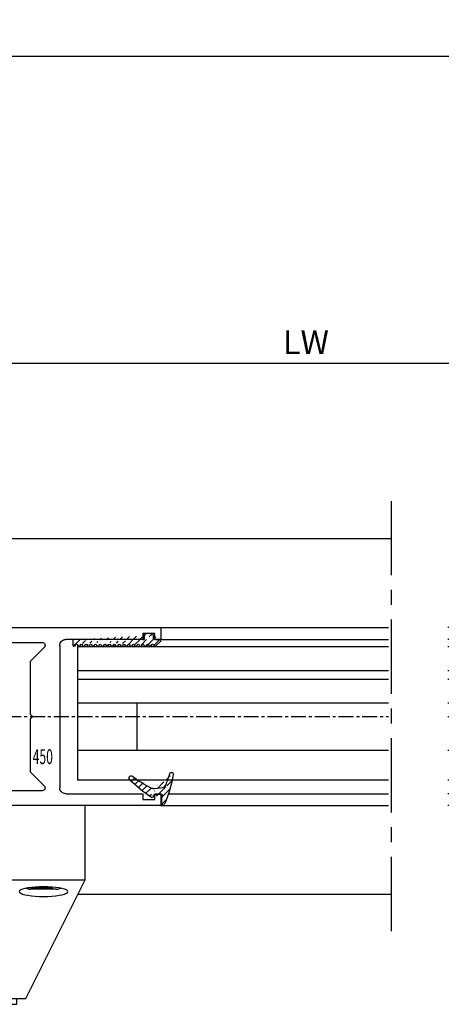
# Model space of a CAD drawing. Units: millimetres. Extents: x 49 to 1238, y 265 to 1106.
# Drawn here: x 713 to 784, y 382 to 548 of the extents above; entities that cross this region are included whole.
import ezdxf
from ezdxf.enums import TextEntityAlignment as Align

# ---------------------------------------------------------------- set-up
doc = ezdxf.new("R2010")
doc.units = ezdxf.units.MM
doc.linetypes.add('HIDDENNEW00', pattern=[4.5, 1.5, -1.5, 1.5])
doc.linetypes.add('MITTEX2', pattern=[4, 2.5, -0.5, 0.5, -0.5])
for name, color, linetype in [('02_Bemassung', 4, 'Continuous'), ('03_Mittellinie', 1, 'MITTEX2'), ('2D_SICHTBARE_KANTEN', 1, 'HIDDENNEW00'), ('325409_Vertikalprofil', 3, 'Continuous'), ('325418_Seitendichtung', 3, 'Continuous'), ('325450', 7, 'Continuous'), ('418 coupiert', 7, 'Continuous'), ('99', 7, 'Continuous'), ('Bodenschiene', 7, 'Continuous'), ('Bürstendichtung', 8, 'Continuous'), ('Fahrflügel', 7, 'Continuous'), ('Glas', 7, 'Continuous'), ('hANDENTRIEGELUNG', 7, 'Continuous'), ('Verglasungsgummis', 7, 'Continuous')]:
    doc.layers.add(name, color=color, linetype=linetype)
doc.styles.get("Standard").update_dxf_attribs({"font": 'txt.shx', "width": 0.8})
doc.dimstyles.new('Dorma', dxfattribs={"dimtxt": 4, "dimasz": 3.5, "dimexe": 1, "dimexo": 1, "dimgap": 1.5, "dimtad": 1, "dimdec": 1, "dimrnd": 0.5, "dimzin": 9, "dimtxsty": 'Standard', "dimcen": 0.1, "dimclrd": 256, "dimclre": 256, "dimclrt": 256, "dimadec": 1, "dimazin": 2, "dimtp": 0.1, "dimtm": 0.1, "dimtfac": 1, "dimtdec": 1, "dimtmove": 0, "dimatfit": 3, "dimfxl": 0, "dimtolj": 1, "dimtzin": 0, "dimlwe": -1, "dimarcsym": 0})
pattern_1 = [(45, (0, 0), (-0.561266007566822, 0.5612660075668221), [])]

# ---------------------------------------------------------------- blocks, each defined once
blk = doc.blocks.new('*D42')
at = {"layer": '02_Bemassung'}
for p, q in [((529.0833121393173, 509.3136375469118), (529.0833121393173, 543.1809874490372)), ((1161.964377023693, 478.814534324114), (1161.964377023693, 543.1809874490372))]:
    blk.add_line(p, q, dxfattribs=at)
at = {"layer": '02_Bemassung', "lineweight": -2}
blk.add_line((532.5833121393173, 542.1809874490372), (1158.464377023693, 542.1809874490372), dxfattribs=at)
at = {"layer": '02_Bemassung'}
for points in [[(532.5833121393173, 542.7643207823705), (532.5833121393173, 541.5976541157038), (529.0833121393173, 542.1809874490372)], [(1158.464377023693, 542.7643207823705), (1158.464377023693, 541.5976541157038), (1161.964377023693, 542.1809874490372)]]:
    blk.add_solid(points, dxfattribs=at)
at = {"layer": 'Defpoints', "color": 0}
for p in [(1161.964377023693, 542.1809874490372), (529.0833121393173, 508.3136375469118), (1161.964377023693, 477.814534324114)]:
    blk.add_point(p, dxfattribs=at)
at = {"layer": '02_Bemassung', "insert": (696.233871152484, 545.6809874490372), "char_height": 4, "attachment_point": 5}
blk.add_mtext('\\A1;B', dxfattribs=at)
blk = doc.blocks.new('*D43')
at = {"layer": '02_Bemassung'}
for p, q in [((845.7455838804706, 495.7961545201946), (845.7455838804706, 489.4290308400144)), ((677.0834666345565, 446.8145530474231), (677.0834666345565, 491.4290308400144))]:
    blk.add_line(p, q, dxfattribs=at)
at = {"layer": '02_Bemassung', "lineweight": -2}
blk.add_line((680.5834666345565, 490.4290308400144), (842.2455838804706, 490.4290308400144), dxfattribs=at)
at = {"layer": '02_Bemassung'}
for points in [[(680.5834666345565, 491.0123641733477), (680.5834666345565, 489.8456975066811), (677.0834666345565, 490.4290308400144)], [(842.2455838804706, 491.0123641733477), (842.2455838804706, 489.8456975066811), (845.7455838804706, 490.4290308400144)]]:
    blk.add_solid(points, dxfattribs=at)
at = {"layer": 'Defpoints', "color": 0}
for p in [(845.7455838804706, 496.7961545201946), (845.7455838804706, 490.4290308400144), (677.0834666345565, 445.8145530474231)]:
    blk.add_point(p, dxfattribs=at)
at = {"layer": '02_Bemassung', "insert": (761.4145252575136, 493.9290308400144), "char_height": 4, "attachment_point": 5}
blk.add_mtext('\\A1;LW', dxfattribs=at)
blk = doc.blocks.new('Bodenschiene2')
at = {"color": 252, "linetype": 'Continuous', "lineweight": 30}
for p, q in [((742.6606628317204, 396.8865495302525), (572.0416915198928, 396.8865495302525)), ((742.6606622646814, 396.8865495302525), (710.3002759480122, 396.8865495302525)), ((742.6606622646814, 336.8865485430507), (689.7784432902596, 336.8865485430506)), ((742.6606628317204, 336.8865485430506), (707.266049588793, 336.8865485430507))]:
    blk.add_line(p, q, dxfattribs=at)
blk = doc.blocks.new('325409_Vertikalprofil')
at = {"layer": '325409_Vertikalprofil'}
blk.add_lwpolyline([(21.49967000000001, 3.499999999999996), (29.49288321876159, 3.499999999999993, 0.1989108449736175), (29.84643453828488, 3.64644453834887), (30.70000000000002, 4.499999999999993), (31.00000000000003, 4.499999999999993), (31.00000000000003, 1.999999999999993), (33.00000000000003, 1.999999999999993), (33.00000000000003, 3.999999999999993, -0.414213562373095), (33.49999000000003, 4.499999999999993), (34.99999000000003, 4.499999999999993), (34.99999000000003, -7.105427357601002e-15), (0, 0), (3.552713678800501e-15, 2), (0.9999900000000288, 2), (0.9999900000000252, 1), (3, 1), (3, 2), (16.00000000000003, 1.999999999999996, 0.414213562373095), (17.00000000000003, 2.999999999999996), (17.00000000000004, 27, 0.414213562373095), (16.00000000000004, 28), (3.000000000000007, 28), (3.000000000000007, 29), (0.9999900000000324, 29), (0.9999900000000324, 28), (7.105427357601002e-15, 28), (7.105427357601002e-15, 30), (34.99999000000003, 29.99999999999999), (34.99999000000003, 25.49999999999999), (33.49999000000003, 25.49999999999999, -0.414213562373095), (33.00000000000004, 25.99999999999999), (33.00000000000004, 27.99999999999999), (31.00000000000004, 27.99999999999999), (31.00000000000004, 25.49999999999999), (30.70000000000002, 25.49999999999999), (29.84643453828495, 26.3535554616511, 0.1989108449736261), (29.49288321876165, 26.49999999999999), (21.49968000000002, 26.5, 0.414213562373095), (20.99950000000001, 26), (20.99950000000001, 4.000170000000022, 0.4144127776680251)], format="xyb", close=True, dxfattribs=at)
blk = doc.blocks.new('418 coupiert')
at = {"color": 3, "linetype": 'Continuous', "lineweight": 30}
for p, q in [((75.66915887591176, -8.940485123908616), (75.66915887591176, -64.94048312715302)), ((102.1691455244713, -8.940485123908616), (75.66915887591176, -8.940485123908616)), ((102.1691455244713, -12.94048484823713), (102.1691455244713, -8.940485123908616)), ((77.66925233599477, -10.94048545173416), (89.66921705004506, -10.94048545173416)), ((77.66925233599477, -35.44048481098423), (77.66925233599477, -10.94048545173416)), ((90.16918081042104, -11.44048460236797), (90.16918081042104, -12.94048484823713)), ((90.96919435259633, -12.94048484823713), (90.96919435259633, -11.44048460236797)), ((91.46915811297231, -10.94048545173416), (100.1691712736779, -10.94048545173416)), ((100.1691712736779, -10.94048545173416), (100.1691712736779, -12.94048484823713)), ((90.96919435259633, -12.94048484823713), (90.16918081042104, -12.94048484823713)), ((102.1691455244713, -12.94048484823713), (100.1691712736779, -12.94048484823713)), ((79.66922658678823, -35.94048489294062), (78.16921609637075, -35.94048489294062)), ((79.66922658678823, -40.64048435947905), (79.66922658678823, -35.94048489294062)), ((79.66922658678823, -35.94048489294062), (79.66922658678823, -40.44048469922552)), ((82.21923249956899, -38.79048470816622), (82.21923249956899, -40.64048435947905)), ((83.16921132799916, -38.29048462620983), (82.71919625994497, -38.29048462620983)), ((83.66917508837514, -41.14048444143543), (83.66917508837514, -38.79048470816622)), ((82.21923249956899, -40.64048435947905), (79.66922658678823, -40.64048435947905)), ((83.66917508837514, -40.44048376790295), (83.96922487017446, -40.44048469922552)), ((83.66917508837514, -40.94047733060131), (84.08306974169545, -40.94047733060131)), ((78.66917985674672, -42.64048468730459), (82.16916459795766, -42.64048468730459)), ((77.66925233599477, -58.24048519543419), (77.66925233599477, -43.64048391989479)), ((82.16916459795766, -59.24048349670181), (78.66917985674672, -59.24048349670181)), ((79.66922658678823, -61.24048382452736), (82.21923249956899, -61.24048382452736)), ((79.66922658678823, -65.94048515371094), (79.66922658678823, -61.24048382452736)), ((82.21923249956899, -61.24048382452736), (82.21923249956899, -63.09048533848534)), ((83.66917508837514, -63.09048533848534), (83.66917508837514, -60.7404865365387)), ((79.66922658678823, -61.44048348478088), (79.66922658678823, -65.94048515371094)), ((82.71919625994497, -63.5904863517643), (83.16921132799916, -63.5904863517643)), ((76.66920560595327, -65.94048515371094), (79.66922658678823, -65.94048515371094))]:
    blk.add_line(p, q, dxfattribs=at)
at = {"color": 3, "linetype": 'Continuous'}
for p, q in [((114.6692165867883, -35.94048515371094), (79.66922658678823, -35.94048515371094)), ((79.66922658678823, -35.94048515371094), (79.66922658678823, -40.44048515371094)), ((114.6692165867883, -37.94048515371094), (114.6692165867883, -35.94048515371094)), ((81.6692165867882, -39.94048515371094), (81.6692165867882, -37.94048515371094)), ((81.6692165867882, -37.94048515371094), (83.6692165867882, -37.94048515371094)), ((83.6692165867882, -37.94048515371094), (83.6692165867882, -40.44048515371094)), ((98.6692165867882, -37.94048515371094), (111.6692165867883, -37.94048515371094)), ((111.6692165867883, -37.94048515371094), (111.6692165867883, -36.94048515371094)), ((111.6692165867883, -36.94048515371094), (113.6692265867882, -36.94048515371094)), ((113.6692265867882, -36.94048515371094), (113.6692265867882, -37.94048515371094)), ((113.6692265867882, -37.94048515371094), (114.6692165867883, -37.94048515371094)), ((83.9692165867882, -40.44048515371094), (84.82278204850331, -39.58692969205984)), ((85.17633336802658, -39.44048515371094), (93.16953658678824, -39.44048515371094)), ((97.66921658678825, -62.94048515371094), (97.6692165867882, -38.94048515371094)), ((79.66922658678823, -40.44048515371094), (81.16922658678823, -40.44048515371094)), ((83.6692165867882, -40.44048515371094), (83.9692165867882, -40.44048515371094)), ((93.66971658678824, -39.94048515371094), (93.66971658678824, -61.94031515371091)), ((81.16922658678823, -61.44048515371094), (79.66922658678823, -61.44048515371094)), ((79.66922658678823, -61.44048515371094), (79.66922658678823, -65.94048515371094)), ((81.66921658678825, -63.94048515371094), (81.66921658678825, -61.94048515371094)), ((83.9692165867882, -61.44048515371094), (83.66921658678825, -61.44048515371094)), ((83.66921658678825, -61.44048515371094), (83.66921658678825, -63.94048515371094)), ((84.82278204850337, -62.29404061536206), (83.9692165867882, -61.44048515371094)), ((93.16954658678821, -62.44048515371094), (85.17633336802669, -62.44048515371094)), ((83.66921658678825, -63.94048515371094), (81.66921658678825, -63.94048515371094)), ((111.6692165867883, -63.94048515371094), (98.66921658678825, -63.94048515371094)), ((111.6692165867883, -64.94048515371094), (111.6692165867883, -63.94048515371094)), ((114.6692165867883, -63.94048515371094), (113.6692265867882, -63.94048515371094)), ((113.6692265867882, -63.94048515371094), (113.6692265867882, -64.94048515371094)), ((114.6692165867883, -65.94048515371094), (114.6692165867883, -63.94048515371094)), ((79.66922658678823, -65.94048515371094), (114.6692165867883, -65.94048515371094)), ((113.6692265867882, -64.94048515371094), (111.6692165867883, -64.94048515371094))]:
    blk.add_line(p, q, dxfattribs=at)
at = {"color": 3, "linetype": 'Continuous', "lineweight": 30}
for centre, radius, start, end in [((89.66927889444793, -11.44038737333722), 0.4999019254285352, 359.9888561878636, 90.0070882369102), ((91.46909626856944, -11.44038737333722), 0.4999019254285068, 89.99291176308817, 180.0111438121396), ((78.16915425209646, -35.44058297102697), 0.4999019257390833, 179.98874948082, 270.0070882221696), ((82.71913441567074, -38.79038654812337), 0.4999019257390331, 89.992911777837, 180.0112505191865), ((83.16927317227334, -38.79038654812348), 0.4999019257390899, 359.98874948082, 90.0070882221565), ((82.16926744800446, -41.14057704760143), 1.499907643229489, 269.996071175693, 0.00353751278981309), ((78.66905457888998, -43.64028694175499), 0.999802262299245, 89.99282068790315, 180.0112882482545), ((78.66905616794105, -58.24067965349587), 0.9998038508569591, 179.9888561878539, 270.0070882369086), ((82.16926267915625, -60.74039590545203), 1.499912411957051, 359.9965379453367, 90.00374664459507), ((82.71913759417862, -63.09058125139603), 0.4999051038106632, 179.9890071035996, 270.006723877784), ((83.16926999376562, -63.09058125139597), 0.499905103810649, 269.9932761222046, 0.01099289639548976), ((76.66916619378839, -64.94047783659693), 1.000007317890665, 180.0003031243172, 270.0022581341859)]:
    blk.add_arc(centre, radius, start, end, dxfattribs=at)
at = {"color": 3, "linetype": 'Continuous'}
for centre, radius, start, end in [((98.6692165867882, -38.94048515371094), 1, 90, 180), ((85.17633336802663, -39.9404851537109), 0.499999999999971, 90.00000000000652, 134.999664369734), ((93.16962658678824, -39.94057515371094), 0.5000900080985423, 0.01031138415194573, 90.01031138415031), ((81.16922158678824, -39.94049015371095), 0.4999950000249845, 270.0005729635225, 0.0005729635266308845), ((81.16922158678824, -61.94048015371095), 0.4999950000250129, 359.9994270364767, 89.99942703647746), ((85.17633336802663, -61.94048515371091), 0.5000000000000284, 225.0003356302792, 270.0000000000065), ((93.16971661569806, -61.94048518262075), 0.5000000000000071, 269.9805161217653, 0.01948387823305137), ((98.66921658678825, -62.94048515371094), 1, 180, 270)]:
    blk.add_arc(centre, radius, start, end, dxfattribs=at)
blk = doc.blocks.new('Glas4')
at = {"color": 1, "linetype": 'Continuous', "lineweight": 30}
for p, q in [((642.352168719877, 247.6695089161855), (716.222358386625, 247.6695089161855)), ((716.222358386625, 243.6695091918569), (716.222358386625, 247.6695089161855)), ((642.352168719877, 243.6695091918569), (716.222358386625, 243.6695091918569)), ((716.222358386625, 242.1495087936979), (716.222358386625, 243.6695091918569)), ((716.222358386625, 242.1495087936979), (642.352168719877, 242.1495087936979)), ((716.222358386625, 238.149510000692), (716.222358386625, 242.1495087936979)), ((716.222358386625, 238.149510000692), (642.352168719877, 238.149510000692)), ((706.2222487140787, 230.1495086893898), (706.2222487140787, 238.149510000692)), ((716.222358386625, 230.1495086893898), (716.222358386625, 238.149510000692)), ((716.222358386625, 230.1495086893898), (642.352168719877, 230.1495086893898)), ((716.222358386625, 225.1495097324711), (716.222358386625, 230.1495086893898)), ((716.222358386625, 225.1495097324711), (642.352168719877, 225.1495097324711))]:
    blk.add_line(p, q, dxfattribs=at)
blk = doc.blocks.new('325424')
h = blk.add_hatch()
h.set_pattern_fill('ANSI31', color=1, scale=0.25, style=0)
h.set_pattern_definition(pattern_1)
edge = h.paths.add_edge_path()
edge.add_line((-44.08561230153595, 694.7043751978792), (-44.08561230153595, 695.0132464671053))
edge.add_arc((-52.58501829241447, 711.2669847431507), 19.98668756120021, 287.3578499609344, 292.9965478829075)
edge.add_line((-42.76018660963331, 694.946727683536), (-42.85982415527855, 694.9553107523836))
edge.add_line((-43.07611264736209, 694.7730397486605), (-43.17009892762457, 693.672141959659))
edge.add_arc((-41.69509278946396, 693.311805545816), 0.2996800383432131, 293.734203866586, 355.1560507798661)
edge.add_arc((-41.69116565598182, 693.3617406218439), 0.3000144804824058, 355.1412252415403, 461.1927882675781)
edge.add_arc((-46.53420196236453, 691.8865245462778), 0.2999957238579762, 175.1253903895333, 279.0592143389489)
edge.add_arc((-45.07540202980897, 694.869173644761), 1.000223704589062, 355.1223413896392, 386.1933210247744)
edge.add_arc((-45.84564457627516, 698.7772935544016), 0.3998698289681782, 175.1108668051726, 217.0731072471018)
edge.add_arc((-62.12955458738304, 686.477963832287), 20.00697306931901, 26.19844917490375, 37.06377538736537)
edge.add_arc((-59.39582303355098, 684.436954059043), 19.99884205905196, 32.74438421093547, 46.42057030466796)
edge.add_line((-44.17100713104759, 693.7042092585482), (-44.07880060822521, 694.7841262125887))
edge.add_line((-46.83311261684452, 691.9120167994417), (-46.83160853088651, 691.9296597742953))
edge.add_arc((-49.63383770158879, 711.333538455496), 19.99248392835639, 279.0561735708688, 293.7733523743856)
edge.add_arc((-42.97083173393781, 693.6551425223481), 0.1999909881686693, 175.1239166702826, 277.7306847690304)
edge.add_arc((-42.74318146118293, 695.1460024001335), 0.1999989693695521, 265.1224696536125, 392.7403622920136)
edge.add_arc((-45.16730305579722, 693.7891340456231), 0.9999088904157649, 292.9938822973981, 355.1278551801736)
edge.add_arc((-45.88514311598811, 698.6345608075494), 0.4001046458597027, 46.44111503450598, 153.7737762759563)
edge.add_arc((-45.62709778667818, 713.2399381470345), 19.96409908713949, 277.7239068344949, 281.1999479890659)
edge.add_arc((-46.53250186504511, 691.9040032051845), 0.3002050250900737, 107.3880274373051, 175.0973221324915)
edge.add_arc((-42.87677649172485, 694.7559640692934), 0.2000661934712625, 85.13929179737805, 175.1038399149306)
at = {"color": 1, "linetype": 'Continuous', "lineweight": 30}
for p, q in [((-44.17100713104759, 693.7042092585482), (-44.07880060822521, 694.7841262125887)), ((-43.07611264736209, 694.7730397486605), (-43.17009892762457, 693.672141959659)), ((-42.76018660963331, 694.946727683536), (-42.85982415527855, 694.9553107523836)), ((-46.83311261684452, 691.9120167994417), (-46.83160853088651, 691.9296597742953))]:
    blk.add_line(p, q, dxfattribs=at)
at = {"color": 1, "linetype": 'Continuous', "lineweight": 0}
blk.add_line((-44.08561230153595, 694.7043751978792), (-44.08561230153595, 695.0132464671053), dxfattribs=at)
at = {"color": 1, "linetype": 'Continuous', "lineweight": 30}
for centre, radius, start, end in [((-45.88514311598811, 698.6345608075494), 0.4001046458597027, 46.44111503450598, 153.7737762759563), ((-59.39582303355098, 684.436954059043), 19.99884205905196, 32.74438421093547, 46.42057030466796), ((-45.84564457627516, 698.7772935544016), 0.3998698289681782, 175.1108668051726, 217.0731072471018), ((-62.12955458738304, 686.477963832287), 20.00697306931901, 26.19844917490375, 37.06377538736537), ((-45.07540202980897, 694.869173644761), 1.000223704589062, 355.1223413896392, 26.19332102477441), ((-42.87677649172485, 694.7559640692934), 0.2000661934712625, 85.13929179737805, 175.1038399149306), ((-42.74318146118293, 695.1460024001335), 0.1999989693695521, 265.1224696536125, 32.74036229201352), ((-46.53250186504511, 691.9040032051845), 0.3002050250900737, 107.3880274373051, 175.0973221324915), ((-52.58501829241447, 711.2669847431507), 19.98668756120021, 287.3578499609344, 292.9965478829075), ((-49.63383770158879, 711.333538455496), 19.99248392835639, 279.0561735708688, 293.7733523743856), ((-45.16730305579722, 693.7891340456231), 0.9999088904157649, 292.9938822973981, 355.1278551801736), ((-42.97083173393781, 693.6551425223481), 0.1999909881686693, 175.1239166702826, 277.7306847690304), ((-45.62709778667818, 713.2399381470345), 19.96409908713949, 277.7239068344949, 281.1999479890659), ((-41.69116565598182, 693.3617406218439), 0.3000144804824058, 355.1412252415403, 101.1927882675781), ((-41.69509278946396, 693.311805545816), 0.2996800383432131, 293.734203866586, 355.1560507798661), ((-46.53420196236453, 691.8865245462778), 0.2999957238579762, 175.1253903895333, 279.0592143389489)]:
    blk.add_arc(centre, radius, start, end, dxfattribs=at)
blk = doc.blocks.new('FFR')
at = {"layer": 'Fahrflügel', "color": 3}
for p, q in [((702.2223211933267, 250.8695108339649), (642.3522003899756, 250.8695108339649)), ((702.2223211933267, 248.8695108339649), (642.3522003899756, 248.8695108339649)), ((700.955818866262, 222.8695108339649), (642.3522003899756, 222.8695108339649)), ((702.2223211933267, 220.8695108339649), (642.3522003899756, 220.8695108339649))]:
    blk.add_line(p, q, dxfattribs=at)
at = {"layer": '325409_Vertikalprofil'}
blk.add_blockref('325409_Vertikalprofil', (702.2223211933267, 220.8695108339649), dxfattribs=at)
at = {"layer": '418 coupiert', "xscale": -1}
blk.add_blockref('418 coupiert', (816.8914934206789, 286.8099939611179), dxfattribs=at)
at = {"layer": 'Glas'}
blk.add_blockref('Glas4', (0, 0), dxfattribs=at)
at = {"layer": 'Verglasungsgummis', "rotation": 270}
blk.add_blockref('325424', (8.510598857089121, 179.7878361260662), dxfattribs=at)
at = {"layer": '325409_Vertikalprofil', "color": 1, "linetype": 'Continuous', "width": 0.6}
blk.add_text('409', height=2.5, dxfattribs=at).set_placement((721.88889755424, 222.8127835770291), align=Align.MIDDLE_CENTER)
blk = doc.blocks.new('HANDENTR')
at = {"color": 253, "linetype": 'Continuous', "lineweight": 30}
for p, q in [((663.5161474244488, 339.386648604348), (663.5161474244488, 351.8865603149679)), ((708.5161045091046, 339.386648604348), (708.5161045091046, 351.8865603149679)), ((663.5161474244488, 339.386648604348), (708.5161045091046, 339.386648604348)), ((663.5161474244488, 339.386648604348), (673.5161378877057, 319.3867459089306)), ((698.5161140458478, 319.3867459089306), (708.5161045091046, 339.386648604348)), ((667.522652436961, 337.9469878167656), (668.1235864655865, 337.813763985112)), ((668.8631608979596, 337.7866587729004), (668.6031058328045, 337.7866587729004)), ((668.887718011607, 337.7866587729004), (668.8631608979596, 337.7866587729004)), ((669.3557932870282, 337.7866587729004), (668.887718011607, 337.7866587729004)), ((669.4134905831708, 337.7866569102553), (669.4074705140484, 337.7866569102553)), ((669.4180205361737, 337.7866569102553), (669.4134905831708, 337.7866569102553)), ((669.4289281861676, 337.7866569102553), (669.4180205361737, 337.7866569102553)), ((669.9857547776593, 337.7866606355456), (669.9657872216595, 337.7866606355456)), ((670.9367468850506, 337.7866606355456), (669.9857547776593, 337.7866606355456)), ((670.9555223481549, 337.7866606355456), (670.9367468850506, 337.7866606355456)), ((672.1180513398541, 337.7866587729004), (671.6033652322186, 337.7866587729004)), ((671.697480966319, 337.7866569102553), (671.6764405267132, 337.7866569102553)), ((671.7037990586651, 337.7866569102553), (671.697480966319, 337.7866569102553)), ((671.7154815690411, 337.7866569102553), (671.7037990586651, 337.7866569102553)), ((672.1431448953045, 337.7866587729004), (672.1180513398541, 337.7866587729004)), ((672.4291279809369, 337.7866587729004), (672.1431448953045, 337.7866587729004)), ((672.9086473481549, 337.813763985112), (673.5095813767804, 337.9469878167656)), ((698.522670556773, 337.9469878167656), (699.1236045853985, 337.813763985112)), ((699.8888686196698, 337.7866587729004), (699.6031239526166, 337.7866587729004)), ((699.9139025704754, 337.7866587729004), (699.8888686196698, 337.7866587729004)), ((700.4282906548871, 337.7866587729004), (699.9139025704754, 337.7866587729004)), ((700.3291085259808, 337.7866569102553), (700.3174856202496, 337.7866569102553)), ((700.335426618327, 337.7866569102553), (700.3291085259808, 337.7866569102553)), ((700.3563478486432, 337.7866569102553), (700.335426618327, 337.7866569102553)), ((701.0946109788312, 337.7866606355456), (701.0758355157269, 337.7866606355456)), ((702.0456030862225, 337.7866606355456), (701.0946109788312, 337.7866606355456)), ((702.0655706422223, 337.7866606355456), (702.0456030862225, 337.7866606355456)), ((702.6148870484723, 337.7866569102553), (702.6039793984784, 337.7866569102553)), ((702.6194170014752, 337.7866569102553), (702.6148870484723, 337.7866569102553)), ((702.6254966752423, 337.7866569102553), (702.6194170014752, 337.7866569102553)), ((703.1443551080121, 337.7866587729004), (702.6758626000775, 337.7866587729004)), ((703.1688526170147, 337.7866587729004), (703.1443551080121, 337.7866587729004)), ((703.4291461007489, 337.7866587729004), (703.1688526170147, 337.7866587729004)), ((703.9086058633221, 337.813763985112), (704.5095398919476, 337.9469878167656)), ((673.5161378877057, 319.3867459089306), (698.5161140458478, 319.3867459089306)), ((675.0161483781231, 319.3867459089306), (675.0161483781231, 318.3868109375981)), ((697.0161035554303, 318.3868109375981), (697.0161035554303, 319.3867459089306))]:
    blk.add_line(p, q, dxfattribs=at)
at = {"color": 253, "linetype": 'Continuous', "lineweight": 30, "flags": 128}
for points in [[(669.8041394250287, 336.5791208238152), (670.5161169068707, 336.566661590412), (671.2280943887127, 336.5791208238152), (671.9183757798565, 336.616114819124), (672.5660994546307, 336.6765204013136), (673.1515362756146, 336.758504727557), (673.6569240586651, 336.8595755786446), (674.0668252007855, 336.9766595900801), (674.3688419358624, 337.1062028349188), (674.5538547532452, 337.2442676813153), (674.6161416070355, 337.3866575897482), (674.5538547532452, 337.5290493608263), (674.3688419358624, 337.6671142072228), (674.0668252007855, 337.7966555894163), (673.6569240586651, 337.913741463497), (673.1515362756146, 338.0148123145846), (672.5660994546307, 338.0967947781828), (671.9183757798565, 338.1572022230175), (671.2280943887127, 338.1941962183264), (670.5161169068707, 338.2066535890845), (669.8041394250287, 338.1941962183264), (669.1138580338849, 338.1572022230175), (668.4661343591107, 338.0967947781828), (667.8806975381268, 338.0148123145846), (667.3753097550763, 337.913741463497), (666.9654086129559, 337.7966555894163), (666.663391877879, 337.6671142072228), (666.4783790604962, 337.5290493608263), (666.4160922067059, 337.3866575897482), (666.4783790604962, 337.2442676813153), (666.663391877879, 337.1062028349188), (666.9654086129559, 336.9766595900801), (667.3753097550763, 336.8595755786446), (667.8806975381268, 336.758504727557), (668.4661343591107, 336.6765204013136), (669.1138580338849, 336.616114819124), (669.8041394250287, 336.5791208238152)], [(669.5083215730084, 337.7866569102553), (668.8604190842999, 337.7866569102553), (668.4645846383465, 337.7866569102553), (668.3711245553387, 337.7866587729004)], [(669.9657872216595, 337.7866606355456), (669.8598697678937, 337.7866606355456), (669.7394683854474, 337.7866606355456), (669.6163847939862, 337.7866606355456), (669.50259952711, 337.7866606355456), (669.4093182580365, 337.7866606355456), (669.3456008927716, 337.7866606355456), (669.3177655236615, 337.7866587729004), (669.3167522447003, 337.7866587729004)], [(672.6611092584027, 337.7866587729004), (672.6511552827252, 337.7866587729004), (672.4096372620953, 337.7866569102553), (671.8798115746869, 337.7866569102553), (671.1423829095257, 337.7866569102553), (670.3096464173688, 337.7866569102553), (669.5083215730084, 337.7866569102553)], [(671.624763299693, 337.7866587729004), (671.6209486024273, 337.7866606355456), (671.5848877923382, 337.7866606355456), (671.5140178697003, 337.7866606355456), (671.415372182597, 337.7866606355456), (671.2985470788373, 337.7866606355456), (671.1749270455731, 337.7866606355456), (671.0567310349835, 337.7866606355456), (670.9555223481549, 337.7866606355456)], [(700.8041575448407, 336.5791208238152), (701.5161350266827, 336.566661590412), (702.22805290388, 336.5791208238152), (702.9183938996686, 336.616114819124), (703.5661175744427, 336.6765204013136), (704.1515543954266, 336.758504727557), (704.6568825738324, 336.8595755786446), (705.0668433205975, 336.9766595900801), (705.3688600556744, 337.1062028349188), (705.5538132684125, 337.2442676813153), (705.6161001222027, 337.3866575897482), (705.5538132684125, 337.5290493608263), (705.3688600556744, 337.6671142072228), (705.0668433205975, 337.7966555894163), (704.6568825738324, 337.913741463497), (704.1515543954266, 338.0148123145846), (703.5661175744427, 338.0967947781828), (702.9183938996686, 338.1572022230175), (702.22805290388, 338.1941962183264), (701.5161350266827, 338.2066535890845), (700.8041575448407, 338.1941962183264), (700.1138165490521, 338.1572022230175), (699.4660928742779, 338.0967947781828), (698.8807156579388, 338.0148123145846), (698.3753278748883, 337.913741463497), (697.9654267327679, 337.7966555894163), (697.6633503930462, 337.6671142072228), (697.4783971803082, 337.5290493608263), (697.4161103265179, 337.3866575897482), (697.4783971803082, 337.2442676813153), (697.6633503930462, 337.1062028349188), (697.9654267327679, 336.9766595900801), (698.3753278748883, 336.8595755786446), (698.8807156579388, 336.758504727557), (699.4660928742779, 336.6765204013136), (700.1138165490521, 336.616114819124), (700.8041575448407, 336.5791208238152)], [(702.525003244151, 337.7866569102553), (701.7237976090802, 337.7866569102553), (700.8910015122784, 337.7866569102553), (700.1533344285382, 337.7866569102553), (699.6231511132611, 337.7866569102553), (699.3812158601178, 337.7866587729004), (699.3711426751507, 337.7866587729004)], [(701.0758355157269, 337.7866606355456), (700.9745672242535, 337.7866606355456), (700.8563116090191, 337.7866606355456), (700.7327511803998, 337.7866606355456), (700.6159856812848, 337.7866606355456), (700.5173399941815, 337.7866606355456), (700.4465296761883, 337.7866606355456), (700.410528470744, 337.7866606355456), (700.4067137734784, 337.7866587729004)], [(702.7147844331158, 337.7866587729004), (702.7137711541546, 337.7866587729004), (702.6858761803998, 337.7866606355456), (702.6220992104901, 337.7866606355456), (702.5287583367718, 337.7866606355456), (702.4149730698956, 337.7866606355456), (702.2918298737897, 337.7866606355456), (702.1714284913434, 337.7866606355456), (702.0655706422223, 337.7866606355456)], [(703.6611273782147, 337.7866587729004), (703.5680249230755, 337.7866569102553), (703.1726077096356, 337.7866569102553), (702.525003244151, 337.7866569102553)], [(675.0161483781231, 318.3868109375981), (675.0603750245465, 318.3868109375981), (675.4125192658795, 318.3868072123078), (676.1054828660382, 318.3868072123078), (677.1169140832318, 318.3868034870175), (678.4144475953473, 318.3868034870175), (679.9562409417523, 318.3868034870175), (681.6928222672833, 318.3868034870175), (683.5684016244305, 318.3867997617272), (685.5225995080365, 318.3867997617272), (687.4927118317975, 318.3867997617272), (689.4153192536725, 318.3867997617272), (691.2286713616742, 318.3868034870175), (692.874534417857, 318.3868034870175), (694.2999198930157, 318.3868034870175), (695.4590514199627, 318.3868072123078), (696.3146760957135, 318.3868072123078), (696.8393161790265, 318.3868109375981), (697.0161035554303, 318.3868109375981)]]:
    blk.add_lwpolyline(points, dxfattribs=at)
at = {"color": 253, "linetype": 'Continuous', "lineweight": 0, "flags": 128}
for points in [[(668.9653828637494, 338.0150507331637), (668.1034400956524, 338.0150507331637), (667.8821280496014, 338.0150525958088)], [(669.3920329110516, 337.8137621224669), (668.6693861977948, 337.813763985112), (668.2278349892987, 337.813763985112), (668.1235864655865, 337.813763985112)], [(673.15010576414, 338.0150525958088), (672.9597881333722, 338.0150507331637), (672.1070244805707, 338.0150507331637), (671.0818841950787, 338.0150507331637), (669.9954107301129, 338.0150507331637), (668.9653828637494, 338.0150507331637)], [(672.9086473481549, 337.813763985112), (672.8975012795819, 337.813763985112), (672.6280882851971, 337.813763985112), (672.0371678368939, 337.813763985112), (671.2146237389935, 337.8137621224669), (670.2858045594586, 337.8137621224669), (669.3920329110516, 337.8137621224669)], [(703.0684187905682, 338.0150507331637), (702.038569738139, 338.0150507331637), (700.952155877818, 338.0150507331637), (699.9267771737469, 338.0150507331637), (699.0736558930768, 338.0150507331637), (698.8821461694134, 338.0150525958088)], [(702.6414111153973, 337.8137621224669), (701.7477586762799, 337.8137621224669), (700.8188202874554, 337.8137621224669), (699.9960973756207, 337.813763985112), (699.404759694804, 337.813763985112), (699.1348698632611, 337.813763985112), (699.1236045853985, 337.813763985112)], [(703.9086058633221, 337.813763985112), (703.8047745721234, 337.813763985112), (703.3637002007855, 337.813763985112), (702.6414111153973, 337.8137621224669)]]:
    blk.add_lwpolyline(points, dxfattribs=at)
at = {"color": 253, "linetype": 'Continuous', "lineweight": 30}
for centre, radius, start, end in [((668.371119472301, 338.930484569803), 1.143825796913813, 257.5018576949344, 270.0002546162274), ((672.6611143414405, 338.930484569803), 1.143825796913813, 269.9997453837725, 282.4981423050657), ((699.371137592113, 338.930484569803), 1.143825796913815, 257.5018576949344, 270.0002546162274), ((703.661191689398, 338.9293995374451), 1.142740766354308, 269.9967755071946, 282.5040984482043)]:
    blk.add_arc(centre, radius, start, end, dxfattribs=at)
blk = doc.blocks.new('325450')
at = {"color": 3, "linetype": 'Continuous', "lineweight": 30}
for p, q in [((222.2501831886664, -35.94047930500517), (222.2501831886664, -37.94047963283072)), ((280.2501834987968, -35.94047930500517), (222.2501831886664, -35.94047930500517)), ((280.2501834987968, -40.44048004261265), (280.2501834987968, -35.94047930500517)), ((222.2501831886664, -37.94047963283072), (223.2501852152243, -37.94047963283072)), ((223.2501852152243, -36.94047946891794), (225.2501818177595, -36.94047946891794)), ((223.2501852152243, -37.94047963283072), (223.2501852152243, -36.94047946891794)), ((225.2501818177595, -36.94047946891794), (225.2501818177595, -37.94047963283072)), ((225.2501818177595, -37.94047963283072), (238.2501820859804, -37.94047963283072)), ((276.2501836580529, -37.94047963283072), (278.2501835202172, -37.94047963283072)), ((276.2501836580529, -40.44048004261265), (276.2501836580529, -37.94047963283072)), ((278.2501835202172, -37.94047963283072), (278.2501835202172, -39.94047996065626)), ((239.2501841125384, -38.94047979674349), (239.2501841125384, -62.94047907403717)), ((241.8966303405657, -39.29404337368021), (244.2501830694571, -41.64759610257158)), ((269.7501835239425, -38.44048995933542), (242.2501827416315, -38.44048995933542)), ((269.2501834419861, -40.147596788025), (270.1037368563309, -39.29404337368021)), ((272.9501836759343, -39.79048021546612), (275.2501834941402, -39.79048021546612)), ((275.2501834941402, -39.79048021546612), (275.2501834941402, -40.44048004261265)), ((269.2501834419861, -61.73338443449745), (269.2501834419861, -40.147596788025)), ((272.450183593978, -42.59048011562834), (272.450183593978, -40.29047936609993)), ((275.2501834941402, -40.44048004261265), (276.2501836580529, -40.44048004261265)), ((278.7501836021736, -40.44048004261265), (280.2501834987968, -40.44048004261265)), ((244.2501830694571, -41.64759610257158), (244.2501830694571, -50.59407353810082)), ((275.2501834941402, -43.09048019758472), (272.9501836759343, -43.09048019758472)), ((275.2501834941402, -42.44047943911562), (275.2501834941402, -43.09048019758472)), ((276.2501836580529, -42.44047943911562), (275.2501834941402, -42.44047943911562)), ((276.2501836580529, -43.44048053435097), (276.2501836580529, -42.44047943911562)), ((272.2501839337244, -43.94047968498478), (275.7501835760966, -43.94047968498478)), ((272.2501839337244, -57.94048756769905), (272.2501839337244, -43.94047968498478)), ((244.2501830694571, -51.28689371458302), (244.2501830694571, -60.23338139466057)), ((275.7501835760966, -57.94048756769905), (272.2501839337244, -57.94048756769905)), ((272.450183593978, -61.59048974922905), (272.450183593978, -59.29048806837807)), ((272.9501836759343, -58.7904907803894), (275.2501834941402, -58.7904907803894)), ((275.2501834941402, -58.79049078038941), (275.2501834941402, -59.44049060753594)), ((275.2501834941402, -59.44049060753593), (276.2501836580529, -59.44049060753593)), ((276.2501836580529, -59.44049060753593), (276.2501836580529, -58.44048671833286)), ((244.2501830694571, -60.23338139466057), (241.8966303405657, -62.58693784884224)), ((270.1037368563309, -62.58693784884224), (269.2501834419861, -61.73338443449745)), ((275.2501834941402, -62.09049076250801), (272.9501836759343, -62.09049076250801)), ((275.2501834941402, -61.44049093536148), (275.2501834941402, -62.09049076250801)), ((276.2501836580529, -61.44049093536148), (275.2501834941402, -61.44049093536148)), ((276.2501836580529, -63.94048855117569), (276.2501836580529, -61.44049093536148)), ((278.2501835202172, -61.94048822335014), (278.2501835202172, -63.94048855117569)), ((280.2501834987968, -61.44049093536148), (278.7501836021736, -61.44049093536148)), ((280.2501834987968, -65.94048887900124), (280.2501834987968, -61.44049093536148)), ((222.2501831886664, -63.94048110059509), (222.2501831886664, -65.94048887900124)), ((223.2501852152243, -63.94048110059509), (222.2501831886664, -63.94048110059509)), ((223.2501852152243, -64.94049057773361), (223.2501852152243, -63.94048110059509)), ((225.2501818177595, -63.94048110059509), (225.2501818177595, -64.94049057773361)), ((238.2501820859804, -63.94048110059509), (225.2501818177595, -63.94048110059509)), ((242.2501827416315, -63.44049126318703), (269.7501835239425, -63.44049126318703)), ((278.2501835202172, -63.94048855117569), (276.2501836580529, -63.94048855117569)), ((222.2501831886664, -65.94048887900124), (280.2501834987968, -65.94048887900124)), ((225.2501818177595, -64.94049057773361), (223.2501852152243, -64.94049057773361))]:
    blk.add_line(p, q, dxfattribs=at)
for centre, radius, start, end in [((238.2501831554562, -38.94048058991262), 1.000000957082507, 4.544519994791668e-05, 90.00006127638697), ((242.2501822681874, -38.94048936319211), 0.4999994038568868, 89.9999457472288, 225.000168771683), ((269.7501836409864, -38.94048989658324), 0.4999999372478088, 314.9999787905943, 90.0000134122442), ((272.9501824826528, -40.29047910413959), 0.4999988886749638, 89.99986325970903, 180.0000300185103), ((278.7501839987581, -39.94047956407178), 0.5000004785410264, 180.0000454451869, 269.9999545548098), ((272.9501840725188, -42.59047971904386), 0.5000004785410264, 180.0000454451869, 269.9999545548098), ((275.7501831795109, -43.44047920644118), 0.5000004785437694, 270.0000454453221, 359.999847832894), ((244.3001814063224, -50.94048362634192), 0.3499996898920117, 98.21294294867884, 261.7870570513227), ((275.7501831795109, -58.44048804624265), 0.5000004785437694, 0.0001521671076565953, 89.99995455467793), ((272.9501808927932, -59.29048807919702), 0.4999972988153597, 89.9996810737996, 179.999998760233), ((238.2501831554561, -62.94048014351279), 1.000000957082879, 269.9999387236196, 6.127638044336094e-05), ((242.2501828015779, -62.94049163839338), 0.4999996247936487, 134.9998923504436, 269.9999931306451), ((269.7501831075937, -62.94049110500083), 0.5000001581864533, 270.0000477100464, 44.99996008711908), ((272.9501872522752, -61.59048710421655), 0.5000036583042557, 180.0003030938849, 269.9995901845233), ((278.7501808190326, -61.94048823416909), 0.4999972988154014, 89.99968107381262, 179.999998760233)]:
    blk.add_arc(centre, radius, start, end, dxfattribs=at)
blk = doc.blocks.new('325137')
h = blk.add_hatch()
h.set_pattern_fill('ANSI31', color=1, scale=0.25, style=0)
h.set_pattern_definition(pattern_1)
edge = h.paths.add_edge_path()
edge.add_line((-166.8373906426745, 696.2253984265055), (-166.8373906426745, 696.0253652386393))
edge.add_line((-166.8373906426745, 694.2254241757121), (-166.8373906426745, 693.425255777031))
edge.add_arc((-167.0374722680138, 694.2253757657154), 0.2000816311957233, 0.01386278443673608, 89.96692727606158)
edge.add_line((-167.8373107128459, 694.7255071453776), (-167.8371617012339, 695.7255538754191))
edge.add_line((-167.0373567753153, 694.4254573635783), (-167.5373577885943, 694.4254573635783))
edge.add_line((-166.835311930688, 708.0253299526896), (-166.0353132896739, 708.0252107434001))
edge.add_line((-165.6959914975482, 694.0666374020304), (-166.6200199537593, 693.1428846173014))
edge.add_arc((-167.5371819094621, 694.7255861258205), 0.3001288137759112, 180.0150776796087, 269.9664239749952)
edge.add_arc((-167.5371219753656, 695.7254447022099), 0.3000397457303163, 89.99950248063496, 179.9791522144899)
edge.add_line((-166.6200199537593, 693.1428846173014), (-166.8375098519641, 693.4254106335368))
edge.add_line((-167.5371193700152, 696.0254844479289), (-166.8371149711924, 696.0253652386393))
edge.add_line((-166.8371149711924, 696.0253652386393), (-166.835311930688, 708.0253299526896))
edge.add_arc((-165.8373800201876, 694.2080688717034), 0.1999839367249683, 314.9912994702926, 449.9939243278102)
edge.add_arc((-165.8372992047086, 694.6080859907294), 0.2000331923071233, 90.0000012719939, 269.9829260882297)
edge.add_arc((-165.8372396000652, 695.0080927618156), 0.1999735876636305, 269.9829209995342, 450.0000012719743)
edge.add_arc((-165.8372321593355, 695.4080399360325), 0.1999735866919641, 89.98505543708299, 269.997866834427)
edge.add_arc((-165.8371800043007, 695.8080467082291), 0.2000331923070462, 270.0000012719955, 449.9829260882297)
edge.add_arc((-165.8371129500459, 696.2080534782078), 0.1999735866919641, 89.98505543708299, 269.997866834427)
edge.add_arc((-165.8370607950112, 696.6080602504044), 0.2000331923070462, 270.0000012719955, 449.9829260882297)
edge.add_arc((-165.8369937407564, 697.0080670203831), 0.1999735866919641, 89.98505543708299, 269.997866834427)
edge.add_arc((-165.8369415857216, 697.4080737925797), 0.2000331923070462, 270.0000012719955, 449.9829260882297)
edge.add_arc((-165.8368745304256, 697.8080805635993), 0.1999735877329195, 89.98292101937679, 269.9978665361076)
edge.add_arc((-165.8368223776812, 698.2080873358652), 0.2000331935562787, 270.0021357097301, 449.9807916504945)
edge.add_arc((-165.8367553212053, 698.608094105844), 0.1999735876636351, 89.9829209995179, 270.0000012719906)
edge.add_arc((-165.8366435526455, 699.0080412645128), 0.1999735866920411, 269.9850554370911, 449.9978668344189)
edge.add_arc((-165.8365764983907, 699.4080480344916), 0.2000331923071233, 90.0000012719939, 269.9829260882297)
edge.add_arc((-165.8365243433559, 699.8080548066881), 0.1999735866920411, 269.9850554370911, 449.9978668344189)
edge.add_arc((-165.8364572891011, 700.2080615766669), 0.2000331923071233, 90.0000012719939, 269.9829260882297)
edge.add_arc((-165.8364051340664, 700.6080683488634), 0.1999735866920411, 269.9850554370911, 449.9978668344189)
edge.add_arc((-165.8363380798116, 701.0080751188422), 0.2000331923071233, 90.0000012719939, 269.9829260882297)
edge.add_arc((-165.8362784751682, 701.4080818899283), 0.1999735876636305, 269.9829209995342, 450.0000012719743)
edge.add_arc((-165.8362114186923, 701.8080886599073), 0.2000331935562743, 90.00213570972026, 269.9807916505042)
edge.add_arc((-165.8361592658786, 702.2080954321036), 0.1999735876636305, 269.9829209995342, 450.0000012719743)
edge.add_arc((-165.8361518251489, 702.6080426063206), 0.1999735866919641, 89.98505543708299, 269.997866834427)
edge.add_arc((-165.8360996701142, 703.0080493785172), 0.2000331923070462, 270.0000012719955, 449.9829260882297)
edge.add_arc((-165.8360326158594, 703.4080561484959), 0.1999735866919641, 89.98505543708299, 269.997866834427)
edge.add_arc((-165.8359804620043, 703.8080629218721), 0.2000331934867746, 270.0000016098977, 449.9807916703908)
edge.add_arc((-165.8359134055979, 704.2080696917815), 0.1999735876636351, 89.9829209995179, 270.0000012719906)
edge.add_arc((-165.8358612527842, 704.608076463978), 0.2000331935562787, 270.0021357097301, 449.9807916504945)
edge.add_arc((-165.8357941963083, 705.0080832339568), 0.1999735876636351, 89.9829209995179, 270.0000012719906)
edge.add_arc((-165.8357420434947, 705.4080900061533), 0.2000331935562787, 270.0021357097301, 449.9807916504945)
edge.add_arc((-165.8356749870188, 705.8080967761321), 0.1999735876636351, 89.9829209995179, 270.0000012719906)
edge.add_arc((-165.8355632184589, 706.208043934801), 0.1999735866920411, 269.9850554370911, 449.9978668344189)
edge.add_arc((-165.8354961642041, 706.6080507047795), 0.2000331923071233, 90.0000012719939, 269.9829260882297)
edge.add_arc((-165.8354365595607, 707.0080574758658), 0.1999735876636305, 269.9829209995342, 450.0000012719743)
edge.add_arc((-165.8353695030848, 707.4080642458448), 0.2000331935562743, 90.00213570972026, 269.9807916505042)
edge.add_arc((-165.8353568495875, 707.8081125443773), 0.2000151061262431, 269.9942394109398, 445.2772685503079)
edge.add_line((-166.0353132896739, 708.0252107434001), (-165.8188888244944, 708.007448559257))
at = {"color": 1, "linetype": 'Continuous', "lineweight": 30}
for p, q in [((-166.8371149711924, 696.0253652386393), (-166.835311930688, 708.0253299526896)), ((-166.835311930688, 708.0253299526896), (-166.0353132896739, 708.0252107434001)), ((-166.0353132896739, 708.0252107434001), (-165.8188888244944, 708.007448559257)), ((-167.8373107128459, 694.7255071453776), (-167.8371617012339, 695.7255538754191)), ((-167.5371193700152, 696.0254844479289), (-166.8371149711924, 696.0253652386393)), ((-166.8373906426745, 696.2253984265055), (-166.8373906426745, 696.0253652386393)), ((-167.0373567753153, 694.4254573635783), (-167.5373577885943, 694.4254573635783)), ((-166.8373906426745, 694.2254241757121), (-166.8373906426745, 693.425255777031)), ((-165.6959914975482, 694.0666374020304), (-166.6200199537593, 693.1428846173014)), ((-166.6200199537593, 693.1428846173014), (-166.8375098519641, 693.4254106335368))]:
    blk.add_line(p, q, dxfattribs=at)
for centre, radius, start, end in [((-165.8353695030848, 707.4080642458448), 0.2000331935562743, 90.00213570972026, 269.9807916505042), ((-165.8354365595607, 707.0080574758658), 0.1999735876636305, 269.9829209995342, 90.00000127197436), ((-165.8353568495875, 707.8081125443773), 0.2000151061262431, 269.9942394109398, 85.2772685503079), ((-165.8356749870188, 705.8080967761321), 0.1999735876636351, 89.9829209995179, 270.0000012719906), ((-165.8354961642041, 706.6080507047795), 0.2000331923071233, 90.0000012719939, 269.9829260882297), ((-165.8357420434947, 705.4080900061533), 0.2000331935562787, 270.0021357097301, 89.98079165049444), ((-165.8355632184589, 706.208043934801), 0.1999735866920411, 269.9850554370911, 89.99786683441896), ((-165.8359134055979, 704.2080696917815), 0.1999735876636351, 89.9829209995179, 270.0000012719906), ((-165.8357941963083, 705.0080832339568), 0.1999735876636351, 89.9829209995179, 270.0000012719906), ((-165.8359804620043, 703.8080629218721), 0.2000331934867746, 270.0000016098977, 89.98079167039077), ((-165.8358612527842, 704.608076463978), 0.2000331935562787, 270.0021357097301, 89.98079165049444), ((-165.8361518251489, 702.6080426063206), 0.1999735866919641, 89.98505543708299, 269.997866834427), ((-165.8360326158594, 703.4080561484959), 0.1999735866919641, 89.98505543708299, 269.997866834427), ((-165.8361592658786, 702.2080954321036), 0.1999735876636305, 269.9829209995342, 90.00000127197436), ((-165.8360996701142, 703.0080493785172), 0.2000331923070462, 270.0000012719955, 89.98292608822975), ((-165.8363380798116, 701.0080751188422), 0.2000331923071233, 90.0000012719939, 269.9829260882297), ((-165.8362114186923, 701.8080886599073), 0.2000331935562743, 90.00213570972026, 269.9807916505042), ((-165.8364051340664, 700.6080683488634), 0.1999735866920411, 269.9850554370911, 89.99786683441896), ((-165.8362784751682, 701.4080818899283), 0.1999735876636305, 269.9829209995342, 90.00000127197436), ((-165.8365764983907, 699.4080480344916), 0.2000331923071233, 90.0000012719939, 269.9829260882297), ((-165.8364572891011, 700.2080615766669), 0.2000331923071233, 90.0000012719939, 269.9829260882297), ((-165.8366435526455, 699.0080412645128), 0.1999735866920411, 269.9850554370911, 89.99786683441896), ((-165.8365243433559, 699.8080548066881), 0.1999735866920411, 269.9850554370911, 89.99786683441896), ((-165.8369937407564, 697.0080670203831), 0.1999735866919641, 89.98505543708299, 269.997866834427), ((-165.8368745304256, 697.8080805635993), 0.1999735877329195, 89.98292101937679, 269.9978665361076), ((-165.8367553212053, 698.608094105844), 0.1999735876636351, 89.9829209995179, 270.0000012719906), ((-165.8369415857216, 697.4080737925797), 0.2000331923070462, 270.0000012719955, 89.98292608822975), ((-165.8368223776812, 698.2080873358652), 0.2000331935562787, 270.0021357097301, 89.98079165049444), ((-167.5371219753656, 695.7254447022099), 0.3000397457303163, 89.99950248063496, 179.9791522144899), ((-165.8372321593355, 695.4080399360325), 0.1999735866919641, 89.98505543708299, 269.997866834427), ((-165.8371129500459, 696.2080534782078), 0.1999735866919641, 89.98505543708299, 269.997866834427), ((-165.8371800043007, 695.8080467082291), 0.2000331923070462, 270.0000012719955, 89.98292608822975), ((-165.8370607950112, 696.6080602504044), 0.2000331923070462, 270.0000012719955, 89.98292608822975), ((-167.5371819094621, 694.7255861258205), 0.3001288137759112, 180.0150776796087, 269.9664239749952), ((-167.0374722680138, 694.2253757657154), 0.2000816311957233, 0.01386278443673608, 89.96692727606158), ((-165.8372992047086, 694.6080859907294), 0.2000331923071233, 90.0000012719939, 269.9829260882297), ((-165.8373800201876, 694.2080688717034), 0.1999839367249683, 314.9912994702926, 89.99392432781016), ((-165.8372396000652, 695.0080927618156), 0.1999735876636305, 269.9829209995342, 90.00000127197436)]:
    blk.add_arc(centre, radius, start, end, dxfattribs=at)
blk = doc.blocks.new('S3T4_S2T2_SET13NEW00')
at = {"layer": '2D_SICHTBARE_KANTEN', "color": 40, "linetype": 'Continuous'}
blk.add_circle((239.9722, 340.83776), 1.4999994, dxfattribs=at)
at = {"layer": '99', "color": 1, "linetype": 'Continuous'}
for p, q in [((241.38174, 340.32473), (248.59823, 336.80783)), ((241.41877, 340.44101), (248.7218, 337.14733)), ((241.44295, 340.54303), (248.81484, 337.40295)), ((241.46898, 340.73947), (249.00091, 337.91416)), ((241.15698, 339.91783), (248.11707, 335.48582)), ((241.23947, 340.03526), (248.24499, 335.83731)), ((241.30617, 340.15182), (248.44269, 336.38049))]:
    blk.add_line(p, q, dxfattribs=at)
blk = doc.blocks.new('Fluegel rechts1')
at = {"color": 1, "linetype": 'Continuous', "lineweight": 30}
for p, q in [((690.2661076802578, 378.6865492478755), (742.6606628317204, 378.6865492478755)), ((690.2661076802578, 378.6865492478755), (690.2661076802578, 374.686549523547)), ((690.2661076802578, 374.686549523547), (690.2661076802578, 373.166549125388)), ((690.2661076802578, 374.686549523547), (742.6606628317204, 374.686549523547)), ((742.6606628317204, 373.166549125388), (690.2661076802578, 373.166549125388)), ((690.2661076802578, 373.166549125388), (690.2661076802578, 369.166550332382)), ((742.6606628317204, 369.166550332382), (690.2661076802578, 369.166550332382)), ((690.2661076802578, 369.166550332382), (690.2661076802578, 361.1665490210798)), ((700.2661055940953, 369.166550332382), (700.2661055940953, 361.1665490210798)), ((690.2661076802578, 361.1665490210798), (690.2661076802578, 356.1665500641611)), ((742.6606628317204, 361.1665490210798), (690.2661076802578, 361.1665490210798)), ((742.6606628317204, 356.1665500641611), (690.2661076802578, 356.1665500641611))]:
    blk.add_line(p, q, dxfattribs=at)
at = {"color": 7, "linetype": 'Continuous', "lineweight": 30}
for p, q in [((700.2661055940953, 369.166550332382), (690.2661076802578, 369.166550332382)), ((700.2661055940953, 361.1665490210798), (690.2661076802578, 361.1665490210798))]:
    blk.add_line(p, q, dxfattribs=at)
at = {"layer": '03_Mittellinie'}
for p, q in [((654.2661055046884, 366.8865655676273), (742.6606622646813, 366.8865655676273)), ((752.6606622646812, 366.8865655676273), (851.5307964194726, 366.8865655676273))]:
    blk.add_line(p, q, dxfattribs=at)
at = {"layer": 'Fahrflügel', "color": 3}
for p, q in [((704.2661062497466, 381.886569888964), (742.6606622646813, 381.886569888964)), ((704.2661062497466, 379.8865695611385), (742.6606622646813, 379.8865695611385)), ((705.5822688973778, 353.8865680933741), (742.6606622646813, 353.8865680933741)), ((704.2661062497466, 351.8865603149679), (742.6606622646813, 351.8865603149679))]:
    blk.add_line(p, q, dxfattribs=at)
at = {"layer": '325450', "xscale": -1}
blk.add_blockref('325450', (926.5162894384129, 417.8270491939692), dxfattribs=at)
at = {"layer": 'Bürstendichtung', "xscale": -1, "rotation": 334.9587989999971}
blk.add_blockref('S3T4_S2T2_SET13NEW00', (725.8654402093159, -52.98670866889461), dxfattribs=at)
at = {"layer": 'Fahrflügel'}
blk.add_blockref('FFR', (110.3084618747055, 131.0170403316901), dxfattribs=at)
at = {"layer": 'hANDENTRIEGELUNG'}
blk.add_blockref('HANDENTR', (-17, 0), dxfattribs=at)
at = {"layer": 'Verglasungsgummis', "xscale": -1, "rotation": 90}
for name, p in [('325137', (1397.482608846316, 213.0512358151504)), ('325424', (1397.977790206901, 310.6598295953592))]:
    blk.add_blockref(name, p, dxfattribs=at)
at = {"layer": '325418_Seitendichtung', "color": 1, "linetype": 'Continuous', "width": 0.6}
blk.add_text('450', height=2.5, dxfattribs=at).set_placement((684.3896641939657, 360.1365559413562), align=Align.MIDDLE_CENTER)

msp = doc.modelspace()

# ---------------------------------------------------------------- linework, layer by layer
at = {"layer": '03_Mittellinie', "ltscale": 5}
msp.add_line((775.8091499149263, 467.1636348019263), (775.8091499149263, 394.4636348019263), dxfattribs=at)

# ---------------------------------------------------------------- block references
at = {"layer": 'Bodenschiene'}
msp.add_blockref('Bodenschiene2', (33.14848765024499, 63.92708536473344), dxfattribs=at)
at = {"layer": 'Fahrflügel'}
msp.add_blockref('Fluegel rechts1', (32.66133025033025, 63.92798315845909), dxfattribs=at)

# ---------------------------------------------------------------- dimensions: what is measured, and where the dimension line sits
at = {"layer": '02_Bemassung'}
for base, p1, p2, text, picture, middle in [((1161.964377023693, 542.1809874490372), (529.0833121393173, 508.3136375469118), (1161.964377023693, 477.814534324114), 'B', '*D42', (696.233871152484, 542.1809874490372)), ((845.7455838804706, 490.4290308400144), (677.0834666345565, 445.8145530474231), (845.7455838804706, 496.7961545201946), 'LW', '*D43', (761.4145252575136, 490.4290308400144))]:
    dim = msp.add_linear_dim(base=base, p1=p1, p2=p2, text=text, dimstyle='Dorma', dxfattribs=at)
    dim.commit()
    dim.dimension.update_dxf_attribs({"geometry": picture, "text_midpoint": middle, "dimtype": 160})

doc.saveas('drawing.dxf')
